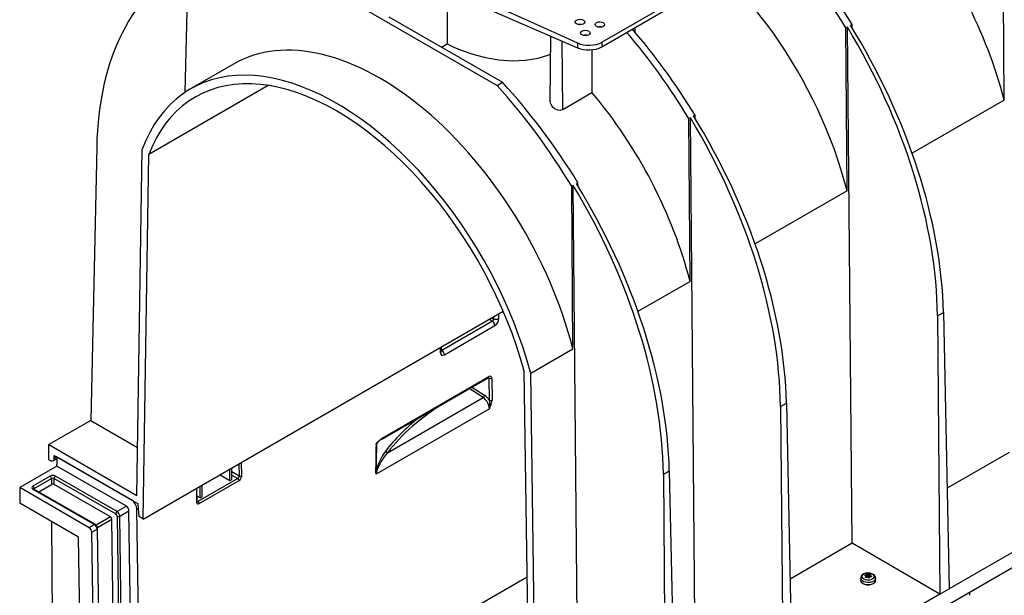
# Model space of a CAD drawing. Units: millimetres. Extents: x 140 to 8260, y 140 to 5800.
# Drawn here: x 6578 to 7101, y 4568 to 4874 of the extents above; entities that cross this region are included whole.
import ezdxf

# ---------------------------------------------------------------- set-up
doc = ezdxf.new("R2010")
doc.units = ezdxf.units.MM
doc.header["$LTSCALE"] = 20
doc.layers.add('HAURATON_PRODUCT_CONTOUR', color=7, linetype='Continuous', lineweight=25)

msp = doc.modelspace()

# ---------------------------------------------------------------- linework, layer by layer
at = {"layer": 'HAURATON_PRODUCT_CONTOUR'}
for p, q in [((7100.78, 4831.42), (7100.14, 4917.88)), ((6707.32, 4910.84), (6831.39, 4839.22)), ((6665.68, 4835.62), (6667.22, 4903.29)), ((6798.7, 4895.87), (6874.02, 4861.78)), ((6798.7, 4891.97), (6874.02, 4859.21)), ((6804.82, 4889.31), (6804.83, 4861.32)), ((6887.11, 4862.18), (6925.25, 4884.2)), ((6887.11, 4859.73), (6925.25, 4881.75)), ((6773.95, 4875.64), (6834.22, 4840.85)), ((7604.45, 4871.31), (6898.76, 4463.92)), ((7019.99, 4871.61), (7019.18, 4871.15)), ((7020.03, 4869.76), (7019.99, 4871.61)), ((6859.81, 4865.39), (6859.44, 4830.82)), ((6903.55, 4868.75), (6903.54, 4869.22)), ((6904.68, 4867.42), (6904.66, 4869.86)), ((7017.51, 4870.18), (7016.7, 4869.72)), ((7017.34, 4783.25), (7016.7, 4869.72)), ((7019.96, 4596.01), (7017.51, 4870.18)), ((6801.79, 4859.57), (6804.83, 4861.32)), ((6866.22, 4826.47), (6865.95, 4862.72)), ((6874.02, 4861.78), (6874.02, 4859.21)), ((6887.11, 4862.18), (6887.11, 4859.73)), ((6881.79, 4858.13), (6881.79, 4835.46)), ((6691.34, 4850.56), (6668.53, 4837.39)), ((6709.77, 4839.18), (6646.35, 4802.57)), ((6831.39, 4839.22), (6834.22, 4840.85)), ((6866.22, 4826.47), (6881.79, 4835.46)), ((7100.78, 4831.42), (7051.88, 4803.19)), ((6936.55, 4823.45), (6935.74, 4822.98)), ((6936.59, 4821.59), (6936.55, 4823.45)), ((6934.07, 4822.01), (6933.26, 4821.55)), ((6933.91, 4735.09), (6933.26, 4821.55)), ((6936.52, 4547.84), (6934.07, 4822.01)), ((6618.65, 4806.45), (6615.56, 4661.29)), ((6640.02, 4621.45), (6642.82, 4805.35)), ((6643.39, 4608.89), (6646.35, 4802.57)), ((6874.32, 4787.52), (6873.52, 4787.06)), ((6874.37, 4785.67), (6874.32, 4787.52)), ((6871.84, 4786.09), (6871.04, 4785.63)), ((6871.68, 4699.16), (6871.04, 4785.63)), ((6874.3, 4511.92), (6871.84, 4786.09)), ((7017.34, 4783.25), (6968.44, 4755.02)), ((6933.91, 4735.09), (6906.22, 4719.1)), ((6643.39, 4608.89), (6834.64, 4719.29)), ((6828.91, 4713.97), (6802.08, 4698.48)), ((6827.28, 4715.04), (6828.91, 4713.97)), ((6829.48, 4715.29), (6828.65, 4715.83)), ((6829.47, 4716.3), (6829.48, 4715.29)), ((6832.29, 4715.33), (6832.25, 4717.91)), ((7065.37, 4716.74), (7068.56, 4718.58)), ((7065.37, 4716.74), (7066.69, 4569.03)), ((7068.56, 4718.58), (7071.64, 4571.89)), ((6803.37, 4696.14), (6830.2, 4711.63)), ((6801.18, 4699.97), (6801.21, 4697.39)), ((6801.8, 4698.21), (6801.77, 4700.31)), ((6802.08, 4698.48), (6801.79, 4698.68)), ((6871.68, 4699.16), (6849.22, 4686.2)), ((6848.65, 4490.4), (6845.7, 4687.49)), ((6770.13, 4651.33), (6826.86, 4684.08)), ((6770.34, 4651.81), (6827.06, 4684.55)), ((6827.09, 4683.71), (6826.62, 4683.95)), ((6827.26, 4671.96), (6827.09, 4683.71)), ((6828.5, 4683.72), (6828.68, 4671.97)), ((6852.02, 4499.06), (6849.22, 4686.2)), ((6823.97, 4673.42), (6816.56, 4678.14)), ((6817.94, 4678.94), (6824.71, 4674.62)), ((6773.18, 4644.09), (6823.97, 4673.42)), ((6827.32, 4667.48), (6767.13, 4632.73)), ((6981.93, 4668.58), (6985.12, 4670.41)), ((6981.93, 4668.58), (6983.26, 4520.86)), ((6985.12, 4670.41), (6988.21, 4523.72)), ((6615.56, 4661.29), (6593.29, 4648.43)), ((6615.56, 4661.29), (6640.41, 4646.94)), ((6593.29, 4640.26), (6593.29, 4648.43)), ((6593.29, 4648.43), (6640.02, 4621.45)), ((6593.29, 4640.26), (6593.86, 4639.93)), ((6595.36, 4639.78), (6597.53, 4641.03)), ((6595.98, 4640.95), (6596.12, 4642.71)), ((6597.53, 4641.84), (6595.98, 4640.95)), ((6596.12, 4642.71), (6640.66, 4617)), ((6597.53, 4641.9), (6597.53, 4637.81)), ((6637.18, 4619.01), (6597.53, 4641.9)), ((7103.4, 4644.18), (7070.52, 4625.2)), ((6597.54, 4636.99), (6577.74, 4625.56)), ((6597.54, 4636.99), (6597.53, 4637.81)), ((6634.4, 4615.71), (6597.54, 4636.99)), ((6689.45, 4629.27), (6689.45, 4635.48)), ((6690.51, 4629.88), (6690.51, 4636.09)), ((6694.18, 4638.21), (6694.28, 4631.72)), ((6695.69, 4631.74), (6695.57, 4639.01)), ((6593.99, 4631.69), (6584.8, 4626.38)), ((6585.51, 4625.16), (6594.7, 4630.47)), ((6594.7, 4630.47), (6594.7, 4627.2)), ((6596.12, 4627.2), (6596.12, 4630.47)), ((6596.12, 4630.47), (6628.74, 4611.63)), ((6629.45, 4612.86), (6596.82, 4631.69)), ((6693.6, 4630.48), (6672.47, 4618.28)), ((6684.17, 4632.42), (6689.45, 4629.27)), ((6689.45, 4629.27), (6690.51, 4629.88)), ((6694.28, 4631.72), (6690.51, 4633.89)), ((6690.51, 4632.26), (6693.6, 4630.48)), ((6919.71, 4632.65), (6922.89, 4634.49)), ((6919.71, 4632.65), (6921.03, 4484.94)), ((6922.89, 4634.49), (6925.98, 4487.8)), ((6577.74, 4625.56), (6577.8, 4617.36)), ((6614.6, 4604.28), (6577.74, 4625.56)), ((6584.8, 4624.75), (6617.43, 4605.92)), ((6617.93, 4605.97), (6585.3, 4624.8)), ((6585.51, 4624.68), (6585.51, 4625.16)), ((6587.92, 4623.29), (6594.7, 4627.2)), ((6625.96, 4609.97), (6596.12, 4627.2)), ((6671.62, 4625.18), (6671.73, 4617.91)), ((6672.02, 4618.32), (6671.92, 4625.35)), ((6673.17, 4617.08), (6694.3, 4629.27)), ((6673.54, 4620.08), (6673.54, 4626.29)), ((6674.6, 4620.69), (6674.6, 4626.9)), ((6671.98, 4621.01), (6673.54, 4620.08)), ((6673.54, 4620.08), (6674.6, 4620.69)), ((6609.04, 4599.33), (6577.8, 4617.36)), ((6634.4, 4615.71), (6629.45, 4612.86)), ((6640, 4614.17), (6640.83, 4614.65)), ((6642.32, 4459.86), (6640, 4614.17)), ((6641.16, 4610.18), (6640.66, 4617)), ((6672.47, 4618.28), (6672.02, 4618.56)), ((7150.13, 4617.2), (7071.64, 4571.89)), ((6625.96, 4609.97), (6618.38, 4605.6)), ((6619.07, 4604.37), (6626.67, 4608.76)), ((6628.88, 4460.93), (6626.67, 4608.76)), ((6629.45, 4610.42), (6631.71, 4459.36)), ((6630.86, 4610.44), (6635.81, 4613.29)), ((6633.12, 4459.37), (6630.86, 4610.44)), ((6638.07, 4462.23), (6635.81, 4613.29)), ((6643.39, 4608.89), (6641.16, 4610.18)), ((6594.55, 4607.69), (6594.96, 4553.96)), ((6617.43, 4605.92), (6614.6, 4604.28)), ((6621.4, 4452.84), (6619.13, 4603.9)), ((6611.21, 4454.74), (6609.04, 4599.33)), ((6616.01, 4601.86), (6618.84, 4603.5)), ((6618.28, 4450.8), (6616.01, 4601.86)), ((6618.84, 4603.5), (6621.1, 4452.43)), ((7019.96, 4596.01), (6987.08, 4577.03)), ((7066.69, 4569.03), (7019.96, 4596.01)), ((6642.32, 4459.86), (6847.33, 4578.22)), ((7024.56, 4577.44), (7024.56, 4576.14)), ((7026.88, 4578.97), (7026.89, 4578.74)), ((7027.17, 4577.98), (7027.17, 4577.94)), ((7027.31, 4577.84), (7027.29, 4578.44)), ((7027.31, 4577.84), (7027.3, 4578.46)), ((7027.56, 4577.88), (7027.54, 4579.17)), ((7027.66, 4579.24), (7027.68, 4577.91)), ((7027.92, 4578.27), (7027.68, 4577.91)), ((7027.92, 4578.27), (7027.9, 4579.56)), ((7028.22, 4579.61), (7028.23, 4578.32)), ((7028.75, 4578.07), (7028.23, 4578.32)), ((7028.75, 4578.07), (7028.76, 4579.41)), ((7028.92, 4579.38), (7028.92, 4578.05)), ((7029.34, 4578.09), (7028.92, 4578.05)), ((7029.59, 4578.2), (7029.62, 4579.39)), ((7029.73, 4578.9), (7029.71, 4578.22)), ((7029.77, 4578.82), (7029.76, 4578.23)), ((7030.22, 4578.29), (7030.22, 4578.45)), ((7032.46, 4576.14), (7032.46, 4577.44)), ((7066.69, 4569.03), (6988.21, 4523.72)), ((7066.69, 4569.03), (7071.64, 4571.89))]:
    msp.add_line(p, q, dxfattribs=at)
at = {"layer": 'HAURATON_PRODUCT_CONTOUR', "flags": 128}
for points in [[(6876.27, 4871.49), (6875.42, 4871.57), (6874.62, 4871.5)], [(6804.83, 4861.32), (6808.39, 4859.59), (6812.27, 4857.96), (6818.52, 4855.81), (6825.3, 4854.06), (6832.29, 4852.87), (6839.48, 4852.32), (6846.46, 4852.55), (6853.28, 4853.64), (6858.34, 4855.19), (6859.7, 4855.82)], [(6849.22, 4686.2), (6847.33, 4692.98), (6845.2, 4699.78), (6842.84, 4706.59), (6840.25, 4713.39), (6837.45, 4720.17), (6834.44, 4726.91), (6831.22, 4733.59), (6827.8, 4740.2), (6824.2, 4746.73), (6820.41, 4753.16), (6816.45, 4759.47), (6812.33, 4765.65), (6808.05, 4771.68), (6803.63, 4777.56), (6799.08, 4783.26), (6794.41, 4788.78), (6789.62, 4794.1), (6784.73, 4799.21), (6779.75, 4804.1), (6774.7, 4808.75), (6769.57, 4813.16), (6764.4, 4817.31), (6759.18, 4821.2), (6753.93, 4824.82), (6748.66, 4828.16), (6743.38, 4831.2), (6738.12, 4833.95), (6732.87, 4836.39), (6727.65, 4838.53), (6722.47, 4840.35), (6717.35, 4841.86), (6712.29, 4843.04), (6707.31, 4843.9), (6702.42, 4844.44), (6697.64, 4844.65), (6692.96, 4844.53), (6688.41, 4844.08), (6683.99, 4843.3), (6679.71, 4842.2), (6675.59, 4840.78), (6671.63, 4839.04), (6667.85, 4836.99), (6664.24, 4834.62), (6660.83, 4831.95), (6657.61, 4828.99), (6654.59, 4825.73), (6651.79, 4822.19), (6649.21, 4818.37), (6646.85, 4814.28), (6644.72, 4809.94), (6642.82, 4805.35)], [(6845.7, 4687.49), (6843.81, 4694.15), (6841.68, 4700.84), (6839.33, 4707.53), (6836.75, 4714.21), (6833.96, 4720.86), (6830.96, 4727.48), (6827.75, 4734.03), (6824.35, 4740.51), (6820.77, 4746.9), (6817, 4753.19), (6813.06, 4759.36), (6808.97, 4765.39), (6804.72, 4771.28), (6800.34, 4777), (6795.82, 4782.54), (6791.19, 4787.9), (6786.44, 4793.05), (6781.61, 4797.99), (6776.68, 4802.7), (6771.68, 4807.18), (6766.63, 4811.4), (6761.52, 4815.37), (6756.37, 4819.07), (6751.2, 4822.49), (6746.02, 4825.63), (6740.84, 4828.48), (6735.67, 4831.02), (6730.53, 4833.26), (6725.42, 4835.19), (6720.36, 4836.81), (6715.36, 4838.1), (6710.44, 4839.08), (6705.6, 4839.72), (6700.86, 4840.05), (6696.22, 4840.04), (6691.71, 4839.71), (6687.32, 4839.05), (6683.07, 4838.07), (6678.98, 4836.76), (6675.04, 4835.14), (6671.28, 4833.2), (6667.69, 4830.95), (6664.29, 4828.4), (6661.08, 4825.54), (6658.08, 4822.4), (6655.29, 4818.97), (6652.71, 4815.26), (6650.36, 4811.28), (6648.24, 4807.05), (6646.35, 4802.57)], [(6859.49, 4830.82), (6859.48, 4830.31), (6859.87, 4829.16), (6860.7, 4827.99), (6861.94, 4826.96), (6863.42, 4826.29), (6864.86, 4826.1), (6866.01, 4826.36), (6866.22, 4826.47)], [(6801.8, 4698.13), (6801.81, 4698.12), (6801.8, 4698.21)], [(6826.86, 4684.08), (6826.96, 4684.13), (6826.98, 4684.14)], [(6767.07, 4648.34), (6767.11, 4648.62), (6767.26, 4648.98), (6767.61, 4649.53), (6768.47, 4650.45), (6770.34, 4651.81)], [(6595.98, 4640.95), (6595.9, 4640.54), (6595.76, 4640.2), (6595.56, 4639.93), (6595.3, 4639.75), (6594.98, 4639.65), (6594.63, 4639.65), (6594.25, 4639.75), (6593.86, 4639.93)], [(6773.18, 4644.09), (6771.44, 4641.96), (6769.78, 4639.51), (6768.29, 4636.69), (6767.69, 4635.23), (6767.31, 4633.93), (6767.16, 4633.11), (6767.13, 4632.73)], [(6585.3, 4624.8), (6585.2, 4624.87), (6585.19, 4624.88)], [(6672.04, 4618.17), (6672.03, 4618.2), (6672.02, 4618.32)], [(7032.46, 4577.45), (7032.44, 4577.19), (7032.13, 4576.53), (7031.5, 4575.95), (7030.61, 4575.51), (7029.53, 4575.24), (7028.36, 4575.16), (7027.21, 4575.29), (7026.17, 4575.61), (7025.33, 4576.09), (7024.78, 4576.69), (7024.56, 4577.36), (7024.56, 4577.44)], [(7031.08, 4579.56), (7030.56, 4579.81), (7029.53, 4580.1), (7028.43, 4580.19), (7027.32, 4580.07), (7026.3, 4579.74), (7025.41, 4579.18), (7024.87, 4578.54), (7024.6, 4577.82), (7024.6, 4577.45)], [(7030.79, 4579.6), (7031.43, 4579.07), (7031.72, 4578.45), (7031.62, 4577.81), (7031.15, 4577.22), (7030.36, 4576.77), (7029.34, 4576.49), (7028.23, 4576.44), (7027.15, 4576.6), (7026.23, 4576.97), (7025.59, 4577.5), (7025.3, 4578.13), (7025.4, 4578.77), (7025.87, 4579.36), (7026.66, 4579.81), (7027.68, 4580.08), (7028.79, 4580.14), (7029.87, 4579.97), (7030.79, 4579.6)], [(7026.8, 4578.78), (7026.76, 4578.81), (7026.75, 4578.84), (7026.76, 4578.88), (7026.79, 4578.92), (7026.84, 4578.95), (7026.88, 4578.97)], [(7027.4, 4577.84), (7027.34, 4577.84), (7027.27, 4577.85), (7027.22, 4577.87), (7027.18, 4577.9), (7027.17, 4577.94), (7027.17, 4577.98)], [(7029.62, 4579.39), (7029.69, 4579.38), (7029.75, 4579.37), (7029.8, 4579.34), (7029.84, 4579.31), (7029.85, 4579.28), (7029.85, 4579.26)], [(7030.22, 4578.45), (7030.26, 4578.41), (7030.27, 4578.37), (7030.26, 4578.33), (7030.23, 4578.3), (7030.18, 4578.27), (7030.14, 4578.27)], [(7032.46, 4576.14), (7032.44, 4575.88), (7032.13, 4575.22), (7031.5, 4574.65), (7030.61, 4574.2), (7029.53, 4573.93), (7028.36, 4573.86), (7027.21, 4573.98), (7026.17, 4574.3), (7025.33, 4574.78), (7024.78, 4575.38), (7024.56, 4576.05), (7024.56, 4576.14)], [(7032.26, 4575.94), (7032.21, 4575.63), (7031.85, 4574.99), (7031.16, 4574.44), (7030.21, 4574.04), (7029.1, 4573.83), (7027.92, 4573.83), (7026.81, 4574.04), (7025.86, 4574.44), (7025.17, 4574.99), (7024.81, 4575.63), (7024.77, 4576.14)]]:
    msp.add_lwpolyline(points, dxfattribs=at)
at = {"layer": 'HAURATON_PRODUCT_CONTOUR'}
for centre, radius, start, end in [((6886.03, 4866.24), 4.12, 74.3619, 105.0657), ((6878.25, 4861.75), 4.12, 74.3619, 105.0657), ((6879.99, 4873.63), 15.61, 247.5021, 297.1212), ((6827.09, 4711.44), 3.12, 3.4337, 54.2561), ((6830.84, 4718.11), 3.13, 244.2624, 297.4849), ((6800.85, 4698.27), 0.95, 292.4278, 356.3063), ((6800.26, 4695.95), 3.12, 3.4337, 54.2561), ((6826.58, 4684.48), 0.49, 304.5474, 8.0979), ((6827.78, 4685.11), 1.56, 243.6431, 297.5166), ((6823.11, 4674.78), 1.61, 302.2312, 354.2598), ((6819.57, 4667.02), 7.76, 3.3634, 55.4817), ((6819.89, 4667.43), 8.66, 31.5508, 56.1135), ((6827.96, 4673.36), 1.56, 243.6431, 297.5166), ((6816.85, 4669.59), 10.68, 348.5851, 12.8221), ((6813, 4674.26), 15.84, 334.6627, 351.7239), ((6773.23, 4645.11), 6.95, 116.4948, 144.9711), ((6769.86, 4651.74), 0.488, 303.7841, 8.1754), ((6766.79, 4648.9), 0.634, 296.3183, 324.3767), ((6768.41, 4648.38), 1.12, 140.5005, 172.0524), ((6794.23, 4627.99), 27.83, 141.9983, 167.4344), ((6773.49, 4645.25), 1.2, 185.9376, 254.5816), ((6595.41, 4628.96), 3.07, 62.6097, 117.3903), ((6593.17, 4630.4), 1.54, 2.6055, 57.3945), ((6595.41, 4629.1), 1.54, 62.6097, 117.3903), ((6597.65, 4630.4), 1.54, 122.6055, 177.3945), ((6692.75, 4629.19), 1.54, 3.2782, 56.7218), ((6694.96, 4633.13), 1.56, 244.2624, 297.4849), ((6768.27, 4633.64), 1.45, 171.665, 218.5848), ((6766.55, 4634.41), 0.632, 296.3023, 324.7015), ((6770.54, 4633.56), 3.5, 172.0053, 193.6809), ((6585.11, 4625.57), 0.873, 110.7834, 249.2166), ((6583.97, 4625.09), 1.54, 2.6055, 57.3945), ((6585.09, 4624.34), 0.503, 65.6929, 125.6176), ((6585.74, 4624.67), 0.542, 115.5573, 161.675), ((6595.41, 4625.83), 1.54, 62.6097, 117.3903), ((6632.73, 4613.12), 3.08, 3.2297, 57.3477), ((6633.85, 4613.82), 6.16, 3.2297, 57.3477), ((6671.54, 4618.36), 0.489, 293.4381, 355.2959), ((6671.63, 4616.99), 1.54, 3.2782, 56.7218), ((6625.13, 4608.67), 1.54, 3.2297, 57.3477), ((6630.28, 4611.56), 1.54, 122.6055, 177.3945), ((6627.91, 4610.33), 1.54, 3.2297, 57.3477), ((6627.78, 4610.26), 3.08, 3.2297, 57.3477), ((6630.14, 4611.82), 1.56, 243.6431, 297.5166), ((6612.94, 4601.69), 3.08, 3.2297, 57.3477), ((6617.72, 4605.51), 0.503, 65.7032, 125.6167), ((6615.76, 4603.32), 3.08, 3.2297, 57.3477), ((6616.61, 4603.81), 2.52, 2.0968, 58.5979), ((6618.65, 4603.94), 0.488, 293.3911, 355.3787), ((7023.53, 4572.41), 7.17, 58.7263, 62.8626), ((7030.47, 4568.26), 11.29, 105.0101, 108.5161), ((7045.47, 4573.41), 18.86, 164.5392, 165.9839), ((7027.21, 4578.46), 0.0836, 346.5074, 63.2896), ((7029.91, 4566.33), 11.79, 98.8409, 102.2712), ((7027.51, 4579.37), 0.208, 280.5899, 319.4047), ((7032.6, 4575.78), 6.03, 141.1738, 145.0067), ((7028.11, 4579.29), 0.334, 70.1046, 127.4815), ((7028.14, 4577.71), 0.263, 62.9058, 99.5082), ((7025.69, 4571.98), 8.03, 67.5099, 71.623), ((7023.07, 4568.57), 10.72, 57.6719, 61.0288), ((7028.9, 4579.78), 0.399, 249.2628, 273.1511), ((7028.93, 4577.82), 0.232, 235.2044, 322.3816), ((7029.44, 4568.47), 10.93, 89.0404, 92.6791), ((7040.28, 4571.84), 12.6, 150.1015, 152.3893), ((7029.49, 4578.03), 0.159, 94.201, 145.7937), ((7031.06, 4567.91), 10.4, 95.09, 98.7607), ((7038.81, 4575.88), 9.58, 159.3856, 161.5503), ((7029.82, 4578.9), 0.0922, 170.6238, 239.1731), ((7023.68, 4570.95), 9.95, 48.89, 52.2561), ((7030.2, 4577.49), 2.24, 358.9052, 66.9343)]:
    msp.add_arc(centre, radius, start, end, dxfattribs=at)
for centre, major_axis, ratio, start_param, end_param in [((6997.26, 4848.19), (-76.47, 134.83), 0.582397, 4.275006, 5.022912), ((6913.82, 4800.02), (-76.47, 134.83), 0.582397, 4.275006, 5.483982), ((6913.82, 4800.02), (-105.04, 185.2), 0.582397, 4.758764, 5.077629), ((6919.05, 4803.04), (-107.83, 183.59), 0.572322, 4.750035, 5.0689), ((6769.16, 4716.51), (-105.32, 185.04), 0.581398, 6.244954, 7.054752), ((6918.05, 4802.46), (-107.55, 183.75), 0.573337, 3.941083, 4.75088), ((6768.16, 4715.93), (-76.47, 134.83), 0.582397, 4.275006, 6.287626), ((6830.38, 4751.85), (-105.04, 185.2), 0.582397, 4.758764, 5.027421), ((6835.61, 4754.87), (-107.83, 183.59), 0.572322, 4.750035, 5.018692), ((6914.82, 4800.6), (-105.32, 185.04), 0.581398, 3.948066, 4.757863), ((6880.04, 4866.41), (10, -0.15), 0.587275, 4.075652, 5.506822), ((6768.16, 4715.93), (-105.04, 185.2), 0.582397, 4.758764, 5.077629), ((6773.38, 4718.95), (-107.83, 183.59), 0.572322, 4.750035, 5.0689), ((6830.38, 4751.85), (-76.47, 134.83), 0.582397, 4.275006, 5.022912), ((6831.38, 4752.43), (-105.32, 185.04), 0.581398, 3.948066, 4.757863), ((6834.61, 4754.29), (-107.55, 183.75), 0.573337, 3.941083, 4.75088), ((6772.38, 4718.37), (-107.55, 183.75), 0.573337, 3.941083, 4.75088), ((6769.16, 4716.51), (-105.32, 185.04), 0.581398, 3.948066, 4.757863), ((6828.75, 4714.9), (0.274, 0.987), 0.707949, 3.735616, 5.304891), ((6830.16, 4714.11), (1.45, 2.63), 0.588369, 3.913406, 5.482681), ((6801.92, 4699.41), (0.25, 1.01), 0.648926, 3.227372, 3.727517), ((6803.34, 4698.62), (1.45, 2.64), 0.586223, 2.342412, 3.911687), ((6826.38, 4683.3), (0.512, 0.861), 0.567288, 5.503871, 6.310169), ((6827.09, 4682.9), (0.97, 1.75), 0.587362, 5.488199, 7.058995), ((6922.58, 4598.49), (163.93, -7.86), 0.606667, 2.412791, 2.745646), ((6922.62, 4599.28), (164.93, -7.85), 0.606495, 2.537458, 2.745452), ((6923.33, -2406), (-116.39, 7833.47), 0.01511, 0.449567, 0.453803), ((6922.62, -2405.6), (-115.69, 7833.06), 0.015019, 0.449518, 0.453754), ((6922.62, 4622.73), (164.95, 7.08), 0.546507, 2.755723, 2.773891), ((6693.56, 4631.32), (0.471, 0.882), 0.618154, 3.906531, 5.477022), ((6694.27, 4630.92), (0.97, 1.75), 0.587722, 3.917852, 5.488343), ((6673.14, 4618.72), (0.97, 1.75), 0.587006, 2.346774, 3.917266), ((6672.44, 4619.12), (0.446, 0.898), 0.595083, 3.073355, 3.888689), ((7028.1, 4578.23), (0.2, 0), 0.577519, 0.873179, 2.792475), ((7028.88, 4578.16), (0.2, 0), 0.57738, 4.014301, 4.886693), ((6922.62, -2592.75), (121.29, 7883.44), 0.01511, 5.852003, 5.852506)]:
    msp.add_ellipse(centre, major_axis=major_axis, ratio=ratio, start_param=start_param, end_param=end_param, dxfattribs=at)
for centre in [(6875.42, 4872.88), (6886.03, 4871.53), (6878.25, 4867.04)]:
    msp.add_ellipse(centre, major_axis=(2.5, -0.04), ratio=0.587275, dxfattribs=at)

doc.saveas('drawing.dxf')
